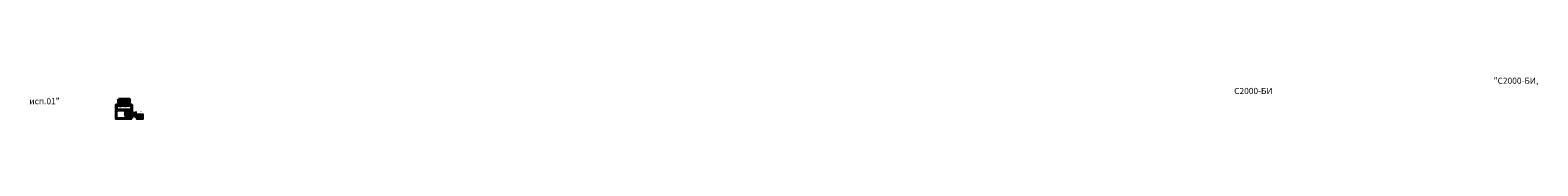
# Model space of a CAD drawing. Units: millimetres. Extents: x 1011 to 5926, y 137 to 271.
import ezdxf

# ---------------------------------------------------------------- set-up
doc = ezdxf.new("R2010")
doc.units = ezdxf.units.MM
for name, color, linetype, lineweight in [('клеммы', 1, 'Continuous', 25), ('корпус ПРИБОРА', 1, 'Continuous', 40), ('линии', 7, 'Continuous', 25), ('РИП', 7, 'Continuous', 40), ('Текст', 7, 'Continuous', 25)]:
    doc.layers.add(name, color=color, linetype=linetype, lineweight=lineweight)
doc.styles.get("Standard").update_dxf_attribs({"font": 'txt.shx'})

# ---------------------------------------------------------------- blocks, each defined once
blk = doc.blocks.new('клемма ШС')
at = {"layer": 'клеммы'}
for p, q in [((33.7, 20.6), (0.8, 20.6)), ((0.8, 20.6), (0.8, 10.6)), ((0.8, 15.6), (33.7, 15.6)), ((0.8, 10.6), (33.7, 10.6)), ((11.9, 20.6), (11.9, 10.6)), ((11.9, 20.6), (11.9, 10.6)), ((33.7, 20.6), (33.7, 10.6))]:
    blk.add_line(p, q, dxfattribs=at)

msp = doc.modelspace()

# ---------------------------------------------------------------- linework, layer by layer
at = {"layer": 'корпус ПРИБОРА'}
for points in [[(1298.7, 200.6), (1334.1, 200.6), (1334.1, 188.8), (1298.7, 188.8)], [(1299.6, 199.6), (1333.2, 199.6), (1333.2, 189.8), (1299.6, 189.8)], [(1290.9, 181.2), (1341.9, 181.2), (1341.9, 164.2), (1290.9, 164.2)], [(1341.9, 137), (1290.9, 137), (1290.9, 181.2), (1341.9, 181.2)], [(1292.3, 179.8), (1340.5, 179.8), (1340.5, 165.7), (1292.3, 165.7)], [(1359.3, 146.7), (1374.6, 146.7), (1374.6, 143.2), (1359.3, 143.2)], [(1359.3, 143.2), (1374.6, 143.2), (1374.6, 139.7), (1359.3, 139.7)]]:
    msp.add_lwpolyline(points, close=True, dxfattribs=at)
at = {"layer": 'линии'}
for p, q in [((1341.9, 157), (1358.6, 157)), ((1358.6, 153.7), (1341.9, 153.7)), ((1341.9, 150.2), (1355.1, 150.2)), ((1358.6, 157), (1354, 157.8)), ((1358.6, 157), (1354, 156.2)), ((1358.6, 153.7), (1354, 154.5)), ((1358.6, 153.7), (1354, 152.9)), ((1355.1, 145), (1355.1, 150.2)), ((1341.9, 146.7), (1351.6, 146.7)), ((1351.6, 141.5), (1351.6, 146.7)), ((1359.3, 141.5), (1351.6, 141.5)), ((1359.3, 145), (1355.1, 145))]:
    msp.add_line(p, q, dxfattribs=at)
at = {"layer": 'РИП'}
msp.add_lwpolyline([(1359.3, 149.4), (1376.9, 149.4), (1376.9, 137), (1359.3, 137)], close=True, dxfattribs=at)

# ---------------------------------------------------------------- block references
at = {"layer": 'клеммы', "xscale": -0.6999999999998181, "yscale": 0.7000000000000028, "zscale": 0.7}
for p in [(1342.4, 144.5), (1342.4, 137.5)]:
    msp.add_blockref('клемма ШС', p, dxfattribs=at)

# ---------------------------------------------------------------- texts
at = {"layer": 'корпус ПРИБОРА', "char_height": 4, "attachment_point": 1}
for s, insert, width in [('\\pi2.0234;{\\fArial|b0|i0|c204|p34;"С2000-БИ"}', (1299.6, 197.2), 33.507), ('\\pi0.26388;{\\fArial|b0|i0|c204|p34;"С2000-БИ исп.01"}', (1292.3, 175.1), 48.249)]:
    msp.add_mtext(s, dxfattribs=dict(at, insert=insert, width=width))
at = {"layer": 'Текст'}
for s, insert, char_height, width, attachment_point in [('\\pi238.7;{\\fArial|b0|i0|c204|p34;"С2000-БИ,\\P\\pi196.4;С2000-БИ исп.01"\\H1.0213x; }', (1008, 270.1), 20, 621.374, 1), ('{\\fArial|b0|i0|c0|p34;XT1}', (1311.8, 152.9), 2.1, 6.88, 1), ('{\\fArial|b0|i0|c204|p34;или}', (1320.3, 186.9), 2.1, 6.048, 3), ('{\\fArial|b0|i0|c0|p34;RS485\\fArial|b0|i0|c204|p34; В}', (1333.3, 158.5), 2.1, 25.315, 3), ('{\\fArial|b0|i0|c0|p34;RS485\\fArial|b0|i0|c204|p34; А}', (1333.3, 155), 2.1, 25.315, 3), ('{\\fArial|b0|i0|c204|p34;+\\fArial|b0|i0|c0|p34; U}', (1332, 147.8), 2.1, 11.308, 3), ('{\\fArial|b0|i0|c204|p34;0 В}', (1332.5, 151.4), 2.1, 11.944, 3), ('{\\fArial|b0|i0|c204|p34;2 }', (1337.3, 151.9), 2.1, 25.315, 7), ('{\\fArial|b0|i0|c204|p34;3}', (1337.5, 148.6), 2.1, 25.315, 7), ('{\\fArial|b0|i0|c204|p34;1}', (1337.5, 155.5), 2.1, 25.315, 7), ('\\pi4.798;{\\fArial|b0|i0|c0|p34;RS-485\\fArial|b0|i0|c204|p34; (К \\P\\pi4.1412;пульту или \\P\\pi2.9007;компьютеру)\\fArial|b0|i0|c0|p34; }', (1357, 161.6), 2.1, 22.803, 1), ('\\pi1.1697;{\\fArial|b0|i0|c204|p34;РИП-12(24)}', (1359.3, 149.3), 2.1, 17.638, 1), ('{\\fArial|b0|i0|c204|p34;4 }', (1337.3, 145), 2.1, 25.315, 7), ('\\pi5.5693;{\\fArial|b0|i0|c204|p34;0 В}', (1359.3, 145.9), 2.1, 15.264, 1), ('\\pi5.5085;{\\fArial|b0|i0|c204|p34;+\\fArial|b0|i0|c0|p34; U}', (1359.3, 142.3), 2.1, 15.264, 1)]:
    msp.add_mtext(s, dxfattribs=dict(at, insert=insert, char_height=char_height, width=width, attachment_point=attachment_point))

doc.saveas('drawing.dxf')
